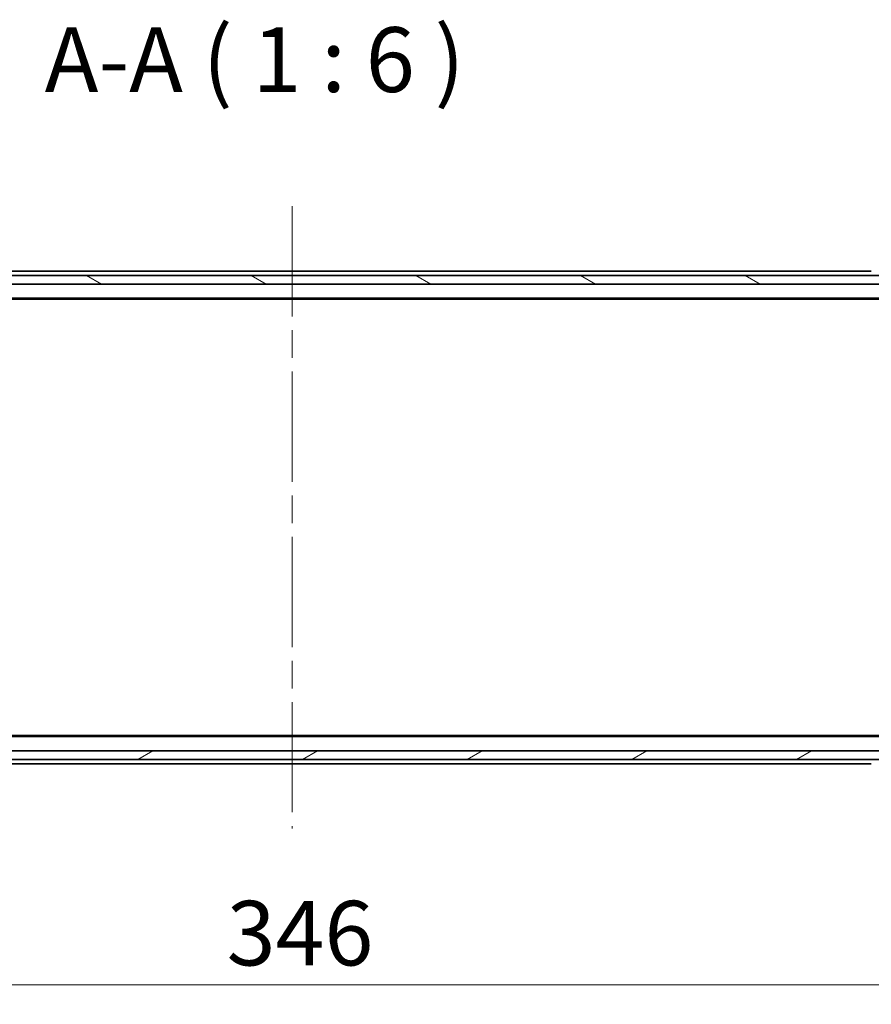
# Model space of a CAD drawing. Units: millimetres. Extents: x 65 to 8923, y 36 to 1722.
# Drawn here: x 3268 to 3465, y 1265 to 1492 of the extents above; entities that cross this region are included whole.
import ezdxf

# ---------------------------------------------------------------- set-up
doc = ezdxf.new("R2010")
doc.units = ezdxf.units.MM
doc.header["$LTSCALE"] = 4.5
doc.linetypes.add('CHAIN', pattern=[0.3543, 0.2362, -0.0295, 0.0591, -0.0295])
doc.layers.get('Defpoints').update_dxf_attribs({"lineweight": 25})
for name, color, linetype, lineweight in [('Centerline (ISO)', 131, 'Continuous', 18), ('Dimension (ISO)', 7, 'Continuous', 18), ('Hatch (ISO)', 1, 'Continuous', 18), ('Symbol (ISO)', 7, 'Continuous', 18), ('Visible (ISO)', 7, 'Continuous', 35)]:
    doc.layers.add(name, color=color, linetype=linetype, lineweight=lineweight)
doc.styles.add('Note Text (TK)', font='txt')
doc.dimstyles.new('Default - Method 1b (TK)', dxfattribs={"dimscale": 4.5, "dimtxt": 2.5, "dimasz": 2.5, "dimexe": 1, "dimexo": 1.5, "dimgap": 1, "dimtad": 1, "dimdsep": 46, "dimtxsty": 'Note Text (TK)', "dimblk": 'OPEN', "dimcen": 0.09, "dimdle": 5, "dimclrd": 100, "dimclre": 100, "dimclrt": 7, "dimadec": 1, "dimazin": 1, "dimtfac": 1, "dimtmove": 0, "dimatfit": 3, "dimldrblk": 'OPEN', "dimfxl": 1, "dimtolj": 1, "dimlwd": -1, "dimlwe": -1, "dimarcsym": 0})
pattern_1 = [(30, (1747.75, -12), (-9.525, 16.49778), [])]
pattern_2 = [(150.0002, (1747.75, -12), (-9.52493, -16.49782), [])]

# ---------------------------------------------------------------- blocks, each defined once
blk = doc.blocks.new('_Open')
at = {"color": 0, "linetype": 'ByBlock', "lineweight": -2}
for p, q in [((-1, 0.167), (0, 0)), ((-1, -0.167), (0, 0)), ((0, 0), (-1, 0))]:
    blk.add_line(p, q, dxfattribs=at)
blk = doc.blocks.new('*D50')
at = {"layer": 'Defpoints', "color": 0}
for p in [(3157.7, 1325.25), (3503.7, 1325.25), (3503.7, 1269.06)]:
    blk.add_point(p, dxfattribs=at)
at = {"layer": 'Dimension (ISO)', "color": 100}
for p, q in [((3157.7, 1318.5), (3157.7, 1264.56)), ((3503.7, 1318.5), (3503.7, 1264.56)), ((3168.95, 1269.06), (3492.45, 1269.06))]:
    blk.add_line(p, q, dxfattribs=at)
at = {"layer": 'Dimension (ISO)', "color": 100, "xscale": 11.25, "yscale": 11.25, "zscale": 11.25, "rotation": 180}
blk.add_blockref('_Open', (3157.7, 1269.06), dxfattribs=at)
at = {"layer": 'Dimension (ISO)', "color": 100, "xscale": 11.25, "yscale": 11.25, "zscale": 11.25}
blk.add_blockref('_Open', (3503.7, 1269.06), dxfattribs=at)
at = {"layer": 'Dimension (ISO)', "color": 7, "insert": (3315.54, 1281.03), "char_height": 11.25, "attachment_point": 4, "style": 'Note Text (TK)'}
blk.add_mtext('\\A1;\\fMS PGothic|b0|i0;{\\H14.9400;346', dxfattribs=at)

msp = doc.modelspace()

# ---------------------------------------------------------------- hatches: boundary and pattern name
at = {"layer": 'Hatch (ISO)'}
h = msp.add_hatch(dxfattribs=at)
h.set_pattern_fill('ANSI31', color=256, scale=152.4, angle=105.00025, style=0)
h.set_pattern_definition(pattern_2)
h.paths.add_polyline_path([(3155.996, 1433.251), (3155.996, 1431.251), (3505.396, 1431.251), (3505.396, 1433.251)])
h = msp.add_hatch(dxfattribs=at)
h.set_pattern_fill('ANSI31', color=256, scale=152.4, angle=105.00025, style=0)
h.set_pattern_definition(pattern_2)
h.paths.add_polyline_path([(3155.996, 1433.251), (3155.996, 1431.251), (3505.396, 1431.251), (3505.396, 1433.251)])
h = msp.add_hatch(dxfattribs=at)
h.set_pattern_fill('ANSI31', color=256, scale=152.4, angle=-14.99998, style=0)
h.set_pattern_definition(pattern_1)
h.paths.add_polyline_path([(3505.396, 1321.251), (3505.396, 1323.251), (3155.996, 1323.251), (3155.996, 1321.251)])
h = msp.add_hatch(dxfattribs=at)
h.set_pattern_fill('ANSI31', color=256, scale=152.4, angle=-14.99998, style=0)
h.set_pattern_definition(pattern_1)
h.paths.add_polyline_path([(3505.396, 1321.251), (3505.396, 1323.251), (3155.996, 1323.251), (3155.996, 1321.251)])

# ---------------------------------------------------------------- linework, layer by layer
at = {"layer": 'Centerline (ISO)', "linetype": 'CHAIN', "ltscale": 23.990969}
msp.add_line((3330.696, 1449.251), (3330.696, 1305.251), dxfattribs=at)
msp.add_line((3330.696, 1449.251), (3330.696, 1305.251), dxfattribs=at)
at = {"layer": 'Visible (ISO)'}
for p, q in [((3464.696, 1434.251), (3196.696, 1434.251)), ((3464.696, 1434.251), (3196.696, 1434.251)), ((3505.396, 1433.251), (3155.996, 1433.251)), ((3505.396, 1433.251), (3155.996, 1433.251)), ((3155.996, 1431.251), (3505.396, 1431.251)), ((3155.996, 1431.251), (3505.396, 1431.251)), ((3175.696, 1427.951), (3485.696, 1427.951)), ((3175.696, 1427.951), (3485.696, 1427.951)), ((3184.762, 1427.751), (3476.629, 1427.751)), ((3184.762, 1427.751), (3476.629, 1427.751)), ((3485.696, 1326.551), (3175.696, 1326.551)), ((3485.696, 1326.551), (3175.696, 1326.551)), ((3476.629, 1326.751), (3184.762, 1326.751)), ((3476.629, 1326.751), (3184.762, 1326.751)), ((3505.396, 1323.251), (3155.996, 1323.251)), ((3505.396, 1323.251), (3155.996, 1323.251)), ((3155.996, 1321.251), (3505.396, 1321.251)), ((3155.996, 1321.251), (3505.396, 1321.251)), ((3196.696, 1320.251), (3464.696, 1320.251)), ((3196.696, 1320.251), (3464.696, 1320.251))]:
    msp.add_line(p, q, dxfattribs=at)

# ---------------------------------------------------------------- texts
at = {"layer": 'Symbol (ISO)', "color": 7, "insert": (3273.431, 1471.005), "char_height": 15, "attachment_point": 7, "style": 'Note Text (TK)'}
msp.add_mtext('A-A ( 1 : 6 )', dxfattribs=at)
msp.add_mtext('A-A ( 1 : 6 )', dxfattribs=at)

# ---------------------------------------------------------------- dimensions: what is measured, and where the dimension line sits
at = {"layer": 'Dimension (ISO)', "color": 100}
dim = msp.add_linear_dim(base=(3503.696, 1269.063), p1=(3157.696, 1325.251), p2=(3503.696, 1325.251), text='\\fMS PGothic|b0|i0;{\\H14.9400;<>', dimstyle='Default - Method 1b (TK)', override={"dimgap": 1, "dimdec": 0, "dimtol": 0, "dimlim": 0, "dimtp": 0, "dimtm": 0, "dimtdec": 0, "dimtofl": 0, "dimatfit": 1}, dxfattribs=at)
dim.commit()
dim.dimension.update_dxf_attribs({"geometry": '*D50', "text_midpoint": (3330.696, 1269.063), "dimtype": 160})

doc.saveas('drawing.dxf')
